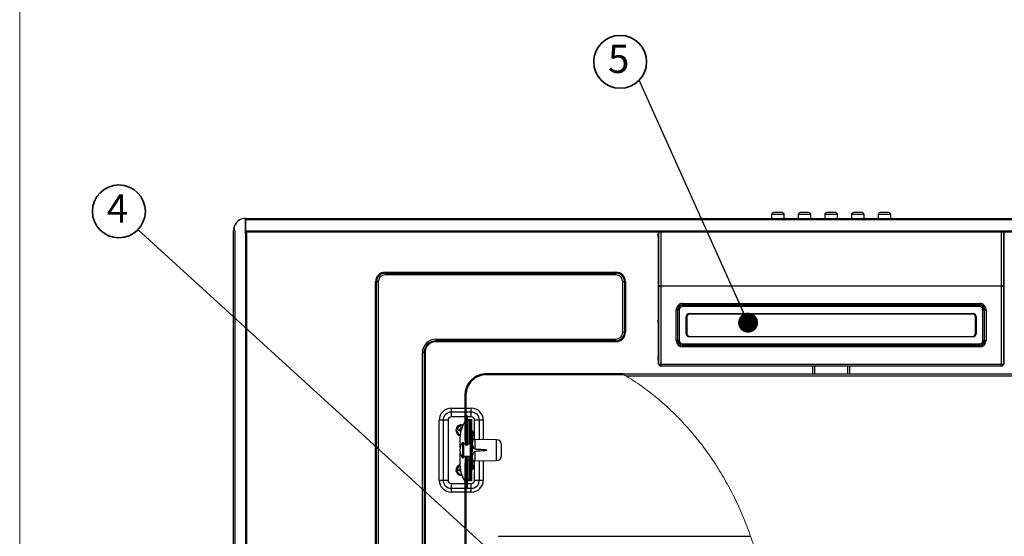
# Model space of a CAD drawing. Units: millimetres. Extents: x 22 to 424, y -86 to 291.
# Drawn here: x 28 to 102, y 58 to 97 of the extents above; entities that cross this region are included whole.
import ezdxf

# ---------------------------------------------------------------- set-up
doc = ezdxf.new("R2010")
doc.units = ezdxf.units.MM
doc.layers.add('AM_0', color=179, linetype='Continuous', lineweight=35)
doc.layers.add('AM_BOR', color=179, linetype='Continuous', lineweight=35)
doc.styles.add('SLDTEXTSTYLE0', font='TXT', dxfattribs={"width": 0.7, "bigfont": 'bigfont'})
doc.styles.get("Standard").update_dxf_attribs({"font": 'txt', "bigfont": 'bigfont'})
doc.dimstyles.new('SLDDIMSTYLE2', dxfattribs={"dimtxt": 0.18, "dimasz": 3, "dimexe": 0, "dimexo": 0.0625, "dimgap": 0, "dimtad": 0, "dimtih": 1, "dimtoh": 1, "dimdec": 0, "dimrnd": 1e-09, "dimzin": 0, "dimdsep": 46, "dimtxsty": 'Standard', "dimblk1": 'OPEN30', "dimblk2": 'OPEN30', "dimsah": 1, "dimcen": 0.09, "dimadec": 0, "dimazin": 0, "dimtfac": 3, "dimtdec": 0, "dimtofl": 0, "dimtmove": 0, "dimatfit": 3, "dimldrblk": 'OPEN30', "dimfxl": 1, "dimfrac": 2, "dimtolj": 1, "dimtzin": 0, "dimarcsym": 0})
doc.dimstyles.new('SLDDIMSTYLE3', dxfattribs={"dimtxt": 0.18, "dimasz": 1.5, "dimexe": 0, "dimexo": 0.0625, "dimgap": 0, "dimtad": 0, "dimtih": 1, "dimtoh": 1, "dimdec": 0, "dimrnd": 1e-09, "dimzin": 0, "dimdsep": 46, "dimtxsty": 'Standard', "dimblk1": 'DOT', "dimblk2": 'DOT', "dimsah": 1, "dimcen": 0.09, "dimadec": 0, "dimazin": 0, "dimtfac": 1.5, "dimtdec": 0, "dimtofl": 0, "dimtmove": 0, "dimatfit": 3, "dimldrblk": 'DOT', "dimfxl": 1, "dimfrac": 2, "dimtolj": 1, "dimtzin": 0, "dimarcsym": 0})

# ---------------------------------------------------------------- blocks, each defined once
blk = doc.blocks.new('様式_0')
at = {"layer": 'AM_BOR', "lineweight": 18}
blk.add_line((18, 290.5), (18, 6.5), dxfattribs=at)
blk = doc.blocks.new('SW_NOTE_14')
at = {"layer": 'AM_BOR', "color": 0}
blk.add_circle((-1.434, 1.374), 1.986, dxfattribs=at)
at = {"layer": 'AM_BOR', "color": 0, "insert": (-1.544, 2.654), "char_height": 2.117, "attachment_point": 2, "style": 'SLDTEXTSTYLE0'}
blk.add_mtext('5', dxfattribs=at)
blk = doc.blocks.new('_DOT')
at = {"color": 0, "linetype": 'ByBlock', "lineweight": -2}
blk.add_line((-0.5, 0), (-1, 0), dxfattribs=at)
at = {"color": 0, "linetype": 'ByBlock', "const_width": 0.5}
blk.add_lwpolyline([(-0.25, 0, 1), (0.25, 0, 1)], format="xyb", close=True, dxfattribs=at)
blk = doc.blocks.new('SW_NOTE_15')
at = {"layer": 'AM_BOR', "color": 0}
blk.add_circle((-1.434, 1.374), 1.986, dxfattribs=at)
at = {"layer": 'AM_BOR', "color": 0, "insert": (-1.544, 2.654), "char_height": 2.117, "attachment_point": 2, "style": 'SLDTEXTSTYLE0'}
blk.add_mtext('4', dxfattribs=at)
blk = doc.blocks.new('_OPEN30')
at = {"color": 0, "linetype": 'ByBlock', "lineweight": -2}
for p, q in [((-1, 0.267949), (0, 0)), ((0, 0), (-1, -0.267949)), ((0, 0), (-1, 0))]:
    blk.add_line(p, q, dxfattribs=at)

msp = doc.modelspace()

# ---------------------------------------------------------------- hatches: boundary and pattern name
at = {"linetype": 'Continuous', "lineweight": 18}
h = msp.add_hatch(dxfattribs=at)
h.set_pattern_fill('ANSI31', style=0)
edge = h.paths.add_edge_path(flags=0)
edge.add_spline(control_points=[(73.189294, 69.980354), (73.145925, 70.006327), (73.102436, 70.032142), (73.058832, 70.057795)], knot_values=[0.001570463, 0.001570463, 0.001570463, 0.001570463, 0.002754414, 0.002754414, 0.002754414, 0.002754414], weights=[1, 1, 1, 1], degree=3, periodic=0)
edge.add_line((73.058832, 70.057795), (62.73136, 70.057795))
edge.add_ellipse((62.821832, 68.460334), major_axis=(0, 1.600021), ratio=0.999986893, start_angle=3.24149226, end_angle=90)
edge.add_line((61.221832, 68.460334), (61.221832, 65.050046))
edge.add_line((61.221832, 65.050046), (61.301832, 65.050046))
edge.add_line((61.301832, 65.050046), (61.301832, 68.460334))
edge.add_ellipse((62.821832, 68.460334), major_axis=(0, 1.52002), ratio=0.999986893, start_angle=0, end_angle=90, ccw=False)
edge.add_line((62.821832, 69.980354), (73.189294, 69.980354))
h = msp.add_hatch(dxfattribs=at)
h.set_pattern_fill('ANSI31', style=0)
h.paths.add_polyline_path([(61.381832, 66.910314), (61.301832, 66.910314), (61.301832, 64.709968), (61.381832, 64.709968)], flags=0)
h = msp.add_hatch(dxfattribs=at)
h.set_pattern_fill('ANSI31', style=0)
edge = h.paths.add_edge_path(flags=0)
edge.add_line((61.621832, 64.291741), (61.621832, 62.522245))
edge.add_line((61.621832, 62.522245), (61.701832, 62.522245))
edge.add_line((61.701832, 62.522245), (61.701832, 64.291798))
edge.add_spline(control_points=[(61.701832, 64.291798), (61.701832, 64.312907), (61.701832, 64.333948), (61.701832, 64.355056)], knot_values=[0, 0, 0, 0, 1, 1, 1, 1], weights=[1, 1, 1, 1], degree=3, periodic=0)
edge.add_line((61.701832, 64.355056), (61.701832, 66.124609))
edge.add_line((61.701832, 66.124609), (61.621832, 66.124609))
edge.add_line((61.621832, 66.124609), (61.621832, 64.355113))
edge.add_spline(control_points=[(61.621832, 64.355113), (61.621832, 64.333967), (61.621832, 64.312888), (61.621832, 64.291741)], knot_values=[0, 0, 0, 0, 1, 1, 1, 1], weights=[1, 1, 1, 1], degree=3, periodic=0)
h = msp.add_hatch(dxfattribs=at)
h.set_pattern_fill('ANSI31', style=0)
edge = h.paths.add_edge_path(flags=0)
edge.add_line((61.781832, 63.277963), (61.781832, 63.321964))
edge.add_line((61.781832, 63.321964), (61.781726, 63.750626))
edge.add_spline(control_points=[(61.781726, 63.750626), (61.78161, 63.762308), (61.781978, 63.773705), (61.782677, 63.785075), (61.78771, 63.866941), (61.809352, 63.948011), (61.838196, 64.024793), (61.847358, 64.049182), (61.857333, 64.07328), (61.868091, 64.097008), (61.875436, 64.113207), (61.883146, 64.129249), (61.89135, 64.14503), (61.896956, 64.155812), (61.902792, 64.166484), (61.909023, 64.176916), (61.913312, 64.184096), (61.917789, 64.191175), (61.922617, 64.198003), (61.926894, 64.20405), (61.931446, 64.209951), (61.936595, 64.215276), (61.940064, 64.218862), (61.943852, 64.222242), (61.948118, 64.22483), (61.950588, 64.226329), (61.953268, 64.227567), (61.956066, 64.228288), (61.957516, 64.228662), (61.95901, 64.228899), (61.960506, 64.228977)], knot_values=[0.012389994, 0.012389994, 0.012389994, 0.012389994, 0.012731341, 0.012731341, 0.012731341, 0.015213759, 0.015213759, 0.015213759, 0.015995854, 0.015995854, 0.015995854, 0.016529667, 0.016529667, 0.016529667, 0.01689437, 0.01689437, 0.01689437, 0.01714537, 0.01714537, 0.01714537, 0.017367929, 0.017367929, 0.017367929, 0.017518186, 0.017518186, 0.017518186, 0.017605035, 0.017605035, 0.017605035, 0.01765002, 0.01765002, 0.01765002, 0.01765002], weights=[1, 1, 1, 1, 1, 1, 1, 1, 1, 1, 1, 1, 1, 1, 1, 1, 1, 1, 1, 1, 1, 1, 1, 1, 1, 1, 1, 1, 1, 1, 1], degree=3, periodic=0)
edge.add_spline(control_points=[(61.960506, 64.228977), (62.133105, 64.237924), (62.30569, 64.247751), (62.47799, 64.261267), (62.578105, 64.269121), (62.678426, 64.276988), (62.777614, 64.292684), (62.80251, 64.296624), (62.827598, 64.300643), (62.85158, 64.308405), (62.85763, 64.310364), (62.863764, 64.312506), (62.869088, 64.315984), (62.870492, 64.3169), (62.871852, 64.317938), (62.872952, 64.319203), (62.87351, 64.319846), (62.874006, 64.320563), (62.874341, 64.321346), (62.874563, 64.321863), (62.874715, 64.32242), (62.874766, 64.32298), (62.874825, 64.323616), (62.874751, 64.324274), (62.874568, 64.324886), (62.874386, 64.325492), (62.874097, 64.32607), (62.873751, 64.3266), (62.872746, 64.328141), (62.871274, 64.329365), (62.869764, 64.330415), (62.86827, 64.331455), (62.866671, 64.332347), (62.865042, 64.333161), (62.850287, 64.34053), (62.833698, 64.343691), (62.817544, 64.347021), (62.785328, 64.353662), (62.752679, 64.358133), (62.720041, 64.362227), (62.654786, 64.370413), (62.589262, 64.376425), (62.523722, 64.38189), (62.392654, 64.392818), (62.261368, 64.401108), (62.13006, 64.408643), (62.073551, 64.411885), (62.017032, 64.414947), (61.960506, 64.417877)], knot_values=[0.050008316, 0.050008316, 0.050008316, 0.050008316, 0.055193015, 0.055193015, 0.055193015, 0.058205719, 0.058205719, 0.058205719, 0.058961913, 0.058961913, 0.058961913, 0.059152546, 0.059152546, 0.059152546, 0.059202408, 0.059202408, 0.059202408, 0.059227645, 0.059227645, 0.059227645, 0.05924428, 0.05924428, 0.05924428, 0.059263266, 0.059263266, 0.059263266, 0.059281974, 0.059281974, 0.059281974, 0.059337283, 0.059337283, 0.059337283, 0.059391553, 0.059391553, 0.059391553, 0.059890169, 0.059890169, 0.059890169, 0.060882545, 0.060882545, 0.060882545, 0.062866413, 0.062866413, 0.062866413, 0.066833738, 0.066833738, 0.066833738, 0.068541073, 0.068541073, 0.068541073, 0.068541073], weights=[1, 1, 1, 1, 1, 1, 1, 1, 1, 1, 1, 1, 1, 1, 1, 1, 1, 1, 1, 1, 1, 1, 1, 1, 1, 1, 1, 1, 1, 1, 1, 1, 1, 1, 1, 1, 1, 1, 1, 1, 1, 1, 1, 1, 1, 1, 1, 1, 1], degree=3, periodic=0)
edge.add_spline(control_points=[(61.960506, 64.417877), (61.960254, 64.41789), (61.960003, 64.417908), (61.959752, 64.41793), (61.957299, 64.418143), (61.954864, 64.418794), (61.952589, 64.419736), (61.948872, 64.421277), (61.945467, 64.423595), (61.942375, 64.42617), (61.932981, 64.433995), (61.925659, 64.444157), (61.918861, 64.454318), (61.887264, 64.501547), (61.864521, 64.554466), (61.843823, 64.607385), (61.813306, 64.685408), (61.790018, 64.767835), (61.78341, 64.851352), (61.782237, 64.86618), (61.781609, 64.881064), (61.781615, 64.895938)], knot_values=[0.009165697, 0.009165697, 0.009165697, 0.009165697, 0.009173163, 0.009173163, 0.009173163, 0.009246789, 0.009246789, 0.009246789, 0.009367565, 0.009367565, 0.009367565, 0.009737282, 0.009737282, 0.009737282, 0.011461398, 0.011461398, 0.011461398, 0.014016209, 0.014016209, 0.014016209, 0.014465359, 0.014465359, 0.014465359, 0.014465359], weights=[1, 1, 1, 1, 1, 1, 1, 1, 1, 1, 1, 1, 1, 1, 1, 1, 1, 1, 1, 1, 1, 1], degree=3, periodic=0)
edge.add_line((61.781615, 64.895938), (61.781741, 65.324902))
edge.add_line((61.781741, 65.324902), (61.781832, 65.368892))
edge.add_line((61.781832, 65.368892), (61.701832, 65.368892))
edge.add_line((61.701832, 65.368892), (61.701832, 64.912589))
edge.add_spline(control_points=[(61.701832, 64.912589), (61.701832, 64.900991), (61.702121, 64.88939), (61.702666, 64.877805), (61.707496, 64.775163), (61.732705, 64.674205), (61.757035, 64.574372), (61.77708, 64.49212), (61.79617, 64.408087), (61.79617, 64.323427), (61.79617, 64.187831), (61.748966, 64.056357), (61.722711, 63.923327), (61.710435, 63.861123), (61.701832, 63.797669), (61.701832, 63.734265)], knot_values=[0.036698552, 0.036698552, 0.036698552, 0.036698552, 0.037028927, 0.037028927, 0.037028927, 0.039973886, 0.039973886, 0.039973886, 0.04240424, 0.04240424, 0.04240424, 0.046472114, 0.046472114, 0.046472114, 0.04838679, 0.04838679, 0.04838679, 0.04838679], weights=[1, 1, 1, 1, 1, 1, 1, 1, 1, 1, 1, 1, 1, 1, 1, 1], degree=3, periodic=0)
edge.add_line((61.701832, 63.734265), (61.701832, 63.277963))
edge.add_line((61.701832, 63.277963), (61.781832, 63.277963))
h = msp.add_hatch(dxfattribs=at)
h.set_pattern_fill('ANSI31', style=0)
h.paths.add_polyline_path([(61.301832, 63.732589), (61.301832, 61.510243), (61.381832, 61.510243), (61.381832, 63.732589)], flags=0)
h = msp.add_hatch(dxfattribs=at)
h.set_pattern_fill('ANSI31', style=0)
edge = h.paths.add_edge_path(flags=0)
edge.add_spline(control_points=[(61.225196, 25.656069), (61.253175, 25.640695), (61.281176, 25.625438), (61.309199, 25.610297)], knot_values=[0.498491743, 0.498491743, 0.498491743, 0.498491743, 0.499310778, 0.499310778, 0.499310778, 0.499310778], weights=[1, 1, 1, 1], degree=3, periodic=0)
edge.add_ellipse((62.821832, 25.759774), major_axis=(0, 1.52002), ratio=0.999986893, start_angle=90, end_angle=95.64359094, ccw=False)
edge.add_line((61.301832, 25.759774), (61.301832, 63.375105))
edge.add_line((61.301832, 63.375105), (61.221832, 63.375105))
edge.add_line((61.221832, 63.375105), (61.221832, 25.759774))
edge.add_ellipse((62.821832, 25.759774), major_axis=(0, 1.600021), ratio=0.999986893, start_angle=90, end_angle=93.71628618)

# ---------------------------------------------------------------- linework, layer by layer
at = {"color": 7, "linetype": 'Continuous', "lineweight": 25}
for p, q in [((85.046183, 82.163426), (84.396807, 82.163426)), ((85.046837, 82.163426), (85.046162, 82.163426)), ((87.046183, 82.163426), (86.396807, 82.163426)), ((87.046836, 82.163426), (87.046162, 82.163426)), ((89.046178, 82.163426), (88.396811, 82.163426)), ((89.046837, 82.163426), (89.046162, 82.163426)), ((91.04619, 82.163426), (90.396811, 82.163426)), ((91.046837, 82.163426), (91.046173, 82.163426)), ((93.046178, 82.163426), (92.396811, 82.163426)), ((93.046837, 82.163426), (93.046162, 82.163426)), ((44.746833, 80.623427), (44.746833, 81.723428)), ((44.756832, 81.723428), (88.721832, 81.723428)), ((44.756832, 81.723428), (44.756832, 81.623426)), ((132.686832, 81.623426), (44.756832, 81.623426)), ((44.756832, 81.623426), (44.756832, 80.803427)), ((84.246832, 82.013428), (84.246832, 81.723428)), ((85.196832, 81.723428), (85.196832, 82.013428)), ((86.246832, 82.013428), (86.246832, 81.723428)), ((87.196832, 81.723428), (87.196832, 82.013428)), ((88.246832, 82.013428), (88.246832, 81.723428)), ((88.721832, 81.723428), (132.686832, 81.723428)), ((89.196832, 81.723428), (89.196832, 82.013428)), ((90.246832, 82.013428), (90.246832, 81.723428)), ((91.196832, 81.723428), (91.196832, 82.013428)), ((92.246832, 82.013428), (92.246832, 81.723428)), ((93.196832, 81.723428), (93.196832, 82.013428)), ((43.846833, 21.723427), (43.846833, 80.823427)), ((43.946832, 80.823427), (43.846833, 80.823427)), ((43.925416, 80.823427), (43.925416, 81.191227)), ((43.946832, 80.823427), (43.925416, 80.823427)), ((43.946832, 80.823427), (43.946832, 21.723427)), ((44.766831, 80.623427), (44.746833, 80.623427)), ((44.756832, 80.803427), (88.721832, 80.803427)), ((44.756832, 80.803427), (44.756832, 80.723429)), ((44.756832, 80.723429), (88.721832, 80.723429)), ((44.766831, 22.823427), (44.766831, 80.623427)), ((44.846832, 80.623427), (44.766831, 80.623427)), ((44.846832, 22.823427), (44.846832, 80.623427)), ((75.721833, 80.723429), (75.721833, 76.655012)), ((75.781832, 76.656583), (75.781832, 80.723429)), ((88.721832, 80.803427), (88.721832, 80.723429)), ((88.721832, 80.803427), (132.686832, 80.803427)), ((88.721832, 80.723429), (132.686832, 80.723429)), ((101.661832, 80.723429), (101.661832, 76.656583)), ((101.721832, 76.655012), (101.721832, 80.723429)), ((75.701832, 80.488428), (75.701832, 80.402332)), ((75.701832, 80.398425), (75.702731, 80.383771)), ((55.228832, 77.686921), (72.564832, 77.686921)), ((55.228832, 77.686921), (55.228832, 77.637678)), ((55.228832, 77.637678), (55.228832, 77.614534)), ((72.564832, 77.637678), (55.228832, 77.637678)), ((72.564832, 77.637678), (72.564832, 77.686921)), ((72.564832, 77.614534), (72.564832, 77.637678)), ((54.513376, 24.800427), (54.513376, 76.971465)), ((54.562619, 76.971465), (54.513376, 76.971465)), ((54.585763, 76.971465), (54.562619, 76.971465)), ((54.562619, 76.971465), (54.562619, 24.800427)), ((54.585763, 24.800427), (54.585763, 76.971465)), ((54.713788, 76.971465), (54.585763, 76.971465)), ((54.713788, 76.971465), (54.713788, 24.800427)), ((55.228832, 77.614534), (55.228832, 77.486509)), ((55.228832, 77.614534), (72.564832, 77.614534)), ((72.564832, 77.486509), (55.228832, 77.486509)), ((72.564832, 77.486509), (72.564832, 77.614534)), ((73.079878, 73.183644), (73.079878, 76.971465)), ((73.207902, 76.971465), (73.079878, 76.971465)), ((73.207902, 76.971465), (73.207902, 73.183644)), ((73.231047, 76.971465), (73.207902, 76.971465)), ((73.231047, 73.183644), (73.231047, 76.971465)), ((73.280286, 76.971465), (73.231047, 76.971465)), ((73.280286, 76.971465), (73.280286, 73.183644)), ((75.721833, 76.655012), (75.781832, 76.655012)), ((75.721833, 76.655012), (75.721833, 76.647162)), ((75.781832, 76.647162), (75.721833, 76.647162)), ((75.721833, 76.647162), (75.721833, 70.935577)), ((75.781832, 76.656583), (75.921831, 76.656583)), ((75.781832, 76.655012), (75.781832, 76.656583)), ((75.781832, 76.647162), (75.781832, 76.655012)), ((75.841832, 76.648548), (75.781832, 76.648548)), ((75.781832, 76.645592), (75.781832, 76.647162)), ((75.781832, 76.64507), (75.781832, 76.645592)), ((75.781832, 70.783427), (75.781832, 76.64507)), ((75.841832, 76.648548), (75.841832, 76.656583)), ((75.841832, 76.645058), (75.841832, 76.648548)), ((75.921831, 76.656583), (101.521833, 76.656583)), ((75.921831, 76.656583), (75.921831, 76.637742)), ((101.521833, 76.637742), (75.921831, 76.637742)), ((75.921831, 76.637742), (75.921831, 70.776099)), ((101.521833, 76.656583), (101.661832, 76.656583)), ((101.521833, 76.637742), (101.521833, 76.656583)), ((101.521833, 70.776099), (101.521833, 76.637742)), ((101.601833, 76.656583), (101.601833, 76.648548)), ((101.601833, 76.645058), (101.601833, 76.648548)), ((101.661832, 76.648548), (101.601833, 76.648548)), ((101.661832, 76.656583), (101.661832, 76.655012)), ((101.661832, 76.655012), (101.721832, 76.655012)), ((101.661832, 76.655012), (101.661832, 76.647162)), ((101.721832, 76.647162), (101.661832, 76.647162)), ((101.661832, 76.647162), (101.661832, 76.645592)), ((101.661832, 76.64507), (101.661832, 76.645592)), ((101.661832, 76.64507), (101.661832, 70.783427)), ((101.721832, 76.647162), (101.721832, 76.655012)), ((101.721832, 70.935577), (101.721832, 76.647162)), ((77.086832, 72.558653), (77.086832, 74.8555)), ((77.196832, 74.861258), (77.196832, 72.564411)), ((77.221832, 74.862829), (77.221832, 74.868235)), ((77.221832, 72.565982), (77.221832, 74.862829)), ((77.321832, 74.857595), (77.321832, 72.560748)), ((77.571832, 75.339836), (99.871832, 75.339836)), ((77.571832, 75.235593), (99.871832, 75.235593)), ((77.571832, 75.218105), (77.571832, 75.21235)), ((77.571832, 75.21235), (77.571832, 75.107252)), ((77.571832, 75.21235), (99.871832, 75.21235)), ((99.871832, 75.107252), (77.571832, 75.107252)), ((77.986832, 75.214442), (77.986832, 75.215489)), ((78.196832, 75.214442), (77.986832, 75.214442)), ((78.196832, 75.214442), (78.196832, 75.217756)), ((78.396832, 75.217756), (78.396832, 75.214442)), ((78.606832, 75.214442), (78.396832, 75.214442)), ((78.606832, 75.214442), (78.606832, 75.215489)), ((79.221832, 75.231567), (79.221832, 75.213918)), ((80.221832, 75.213918), (79.221832, 75.213918)), ((80.221832, 75.213918), (80.221832, 75.231567)), ((83.911832, 75.214442), (83.911832, 75.215489)), ((84.121832, 75.214442), (83.911832, 75.214442)), ((84.121832, 75.214442), (84.121832, 75.217756)), ((84.321832, 75.217756), (84.321832, 75.214442)), ((84.531832, 75.214442), (84.321832, 75.214442)), ((84.531832, 75.214442), (84.531832, 75.215489)), ((88.221832, 75.231567), (88.221832, 75.213918)), ((89.221832, 75.213918), (88.221832, 75.213918)), ((89.221832, 75.213918), (89.221832, 75.231567)), ((92.911832, 75.214442), (92.911832, 75.215489)), ((93.121832, 75.214442), (92.911832, 75.214442)), ((93.121832, 75.214442), (93.121832, 75.217756)), ((93.321832, 75.217756), (93.321832, 75.214442)), ((93.531832, 75.214442), (93.321832, 75.214442)), ((93.531832, 75.214442), (93.531832, 75.215489)), ((97.221832, 75.231567), (97.221832, 75.213918)), ((98.221832, 75.213918), (97.221832, 75.213918)), ((98.221832, 75.213918), (98.221832, 75.231567)), ((98.836832, 75.214442), (98.836832, 75.215489)), ((99.046832, 75.214442), (98.836832, 75.214442)), ((99.046832, 75.214442), (99.046832, 75.217756)), ((99.246832, 75.217756), (99.246832, 75.214442)), ((99.456832, 75.214442), (99.246832, 75.214442)), ((99.456832, 75.214442), (99.456832, 75.215489)), ((99.871832, 75.107252), (99.871832, 75.21235)), ((100.121832, 72.560748), (100.121832, 74.857595)), ((100.221832, 74.868235), (100.221832, 74.862829)), ((100.221832, 74.862829), (100.221832, 72.565982)), ((100.246832, 72.564411), (100.246832, 74.861258)), ((100.356832, 74.8555), (100.356832, 72.558653)), ((75.701832, 74.048054), (75.701832, 73.961487)), ((77.846832, 73.060062), (77.846832, 74.358281)), ((77.891832, 74.357232), (77.891832, 74.360898)), ((77.891832, 74.357232), (77.891832, 73.059016)), ((78.071832, 74.582973), (99.371832, 74.582973)), ((78.091832, 74.560624), (78.091832, 74.556959)), ((78.091832, 74.560624), (99.351832, 74.560624)), ((78.091832, 74.556959), (99.351832, 74.556959)), ((99.351832, 74.556959), (99.351832, 74.560624)), ((99.551832, 74.360898), (99.551832, 74.357232)), ((99.551832, 73.059016), (99.551832, 74.357232)), ((99.596832, 74.358281), (99.596832, 73.060062)), ((59.071832, 72.6686), (72.564832, 72.6686)), ((59.071832, 72.6686), (59.071832, 72.540575)), ((72.564832, 72.540575), (59.071832, 72.540575)), ((59.071832, 72.540575), (59.071832, 72.517431)), ((59.071832, 72.517431), (72.564832, 72.517431)), ((59.071832, 72.517431), (59.071832, 72.468191)), ((72.564832, 72.468191), (59.071832, 72.468191)), ((72.564832, 72.540575), (72.564832, 72.6686)), ((72.564832, 72.517431), (72.564832, 72.540575)), ((72.564832, 72.468191), (72.564832, 72.517431)), ((73.079878, 73.183644), (73.207902, 73.183644)), ((73.207902, 73.183644), (73.231047, 73.183644)), ((73.231047, 73.183644), (73.280286, 73.183644)), ((78.071832, 72.837987), (78.071832, 72.835371)), ((99.371832, 72.837987), (78.071832, 72.837987)), ((99.371832, 72.835371), (78.071832, 72.835371)), ((78.091832, 72.85929), (99.351832, 72.85929)), ((99.371832, 72.835371), (99.371832, 72.837987)), ((77.571832, 72.311091), (99.871832, 72.311091)), ((77.571832, 72.216323), (99.871832, 72.216323)), ((77.571832, 72.194636), (77.571832, 72.189924)), ((99.871832, 72.194636), (77.571832, 72.194636)), ((77.571832, 72.189924), (77.571832, 72.074318)), ((77.571832, 72.189924), (99.871832, 72.189924)), ((99.871832, 72.074318), (77.571832, 72.074318)), ((79.221832, 72.216323), (79.221832, 72.206732)), ((80.221832, 72.206732), (80.221832, 72.216323)), ((88.221832, 72.216323), (88.221832, 72.206732)), ((89.221832, 72.206732), (89.221832, 72.216323)), ((97.221832, 72.216323), (97.221832, 72.206732)), ((98.221832, 72.206732), (98.221832, 72.216323)), ((99.871832, 72.189924), (99.871832, 72.194636)), ((99.871832, 72.074318), (99.871832, 72.189924)), ((58.029878, 24.800427), (58.029878, 71.626645)), ((58.157902, 71.626645), (58.029878, 71.626645)), ((58.157902, 71.626645), (58.157902, 24.800427)), ((58.181047, 71.626645), (58.157902, 71.626645)), ((58.181047, 24.800427), (58.181047, 71.626645)), ((58.230286, 71.626645), (58.181047, 71.626645)), ((58.230286, 71.626645), (58.230286, 24.800427)), ((75.701832, 71.288428), (75.701832, 71.202332)), ((75.701832, 71.198428), (75.702731, 71.183774)), ((75.721833, 70.935577), (75.781832, 70.935577)), ((75.721833, 70.935577), (75.721833, 70.793426)), ((75.781832, 70.793426), (75.721833, 70.793426)), ((75.921831, 70.776099), (101.521833, 70.776099)), ((75.921831, 70.776099), (75.921831, 70.643428)), ((101.521833, 70.643428), (75.921831, 70.643428)), ((87.346832, 70.060354), (87.346832, 70.643428)), ((90.096832, 70.643428), (90.096832, 70.060354)), ((101.521833, 70.643428), (101.521833, 70.776099)), ((101.661832, 70.935577), (101.721832, 70.935577)), ((101.721832, 70.793426), (101.661832, 70.793426)), ((101.721832, 70.793426), (101.721832, 70.935577)), ((73.058831, 70.057794), (62.731361, 70.057794)), ((73.189294, 69.980353), (62.821832, 69.980353)), ((73.054478, 70.060354), (114.621832, 70.060354)), ((73.061616, 70.056155), (114.621832, 70.056155)), ((114.621832, 69.875237), (73.362745, 69.875237)), ((61.221831, 68.460333), (61.221831, 68.460375)), ((61.221831, 68.460333), (61.221831, 65.050044)), ((61.301833, 68.460333), (61.301833, 65.050044)), ((60.201832, 67.477441), (60.201832, 67.188144)), ((61.701831, 67.188144), (61.701831, 67.477441)), ((59.297817, 62.073427), (59.297817, 66.573426)), ((59.587117, 66.573426), (59.297817, 66.573426)), ((59.953561, 66.573426), (59.587117, 66.573426)), ((59.587117, 66.573426), (59.587117, 62.073427)), ((59.953561, 66.573426), (59.953561, 62.073427)), ((60.201832, 67.188144), (60.201832, 66.821697)), ((61.381831, 66.913074), (61.301833, 66.913074)), ((61.381831, 66.910314), (61.301833, 66.910314)), ((61.301833, 66.910314), (61.301833, 64.709967)), ((61.381831, 66.910314), (61.381831, 66.913074)), ((61.381831, 66.910314), (61.381831, 64.709967)), ((61.426833, 66.623428), (61.726832, 66.623428)), ((61.426833, 64.773428), (61.426833, 66.623428)), ((61.426833, 66.573426), (61.541831, 66.573426)), ((61.621832, 66.573426), (61.541831, 66.573426)), ((61.621832, 66.573426), (61.701831, 66.573426)), ((61.621832, 66.573426), (61.621832, 66.308722)), ((61.701831, 66.821697), (61.701831, 67.188144)), ((61.701831, 66.308722), (61.701831, 66.573426)), ((61.726832, 66.623428), (61.726832, 65.767485)), ((62.316548, 66.573426), (61.950102, 66.573426)), ((62.605845, 66.573426), (62.316548, 66.573426)), ((60.861831, 65.863427), (60.76183, 65.863427)), ((60.761833, 65.783426), (60.761833, 65.863427)), ((60.911831, 65.913427), (60.911831, 66.013428)), ((61.701831, 66.308722), (61.621832, 66.308722)), ((61.621832, 66.308722), (61.621832, 66.124609)), ((61.621832, 66.124609), (61.701831, 66.124609)), ((61.621832, 66.124609), (61.621832, 64.355114)), ((61.701831, 66.124609), (61.701831, 66.308722)), ((61.701831, 66.124609), (61.701831, 64.355057)), ((60.861831, 65.783426), (60.76183, 65.783426)), ((60.870781, 64.511326), (60.870781, 65.320167)), ((61.781832, 65.633428), (61.701831, 65.633428)), ((61.701831, 65.368891), (61.701831, 64.91259)), ((61.701831, 65.368891), (61.781832, 65.368891)), ((61.726832, 65.685507), (61.726832, 65.633428)), ((61.781743, 65.324902), (61.781725, 64.896226)), ((61.781832, 65.648427), (61.781832, 65.625924)), ((61.781832, 65.368891), (61.781832, 65.625924)), ((61.781832, 65.448427), (61.861833, 65.448427)), ((61.781832, 65.324905), (61.781832, 65.368891)), ((61.861833, 65.648427), (61.861833, 65.448427)), ((63.584297, 65.108427), (61.960506, 65.118426)), ((61.101832, 64.903426), (61.051833, 64.903426)), ((61.051833, 64.903426), (61.051833, 63.743427)), ((61.151832, 64.853427), (61.101832, 64.903426)), ((61.101832, 63.743427), (61.101832, 64.903426)), ((61.151832, 64.632013), (61.151832, 64.853427)), ((61.301833, 64.773428), (61.151832, 64.773428)), ((61.151832, 63.793427), (61.151832, 64.632013)), ((61.221831, 65.050044), (61.301833, 65.050044)), ((61.301833, 64.709967), (61.381831, 64.709967)), ((61.621832, 64.773428), (61.381831, 64.773428)), ((61.621832, 64.291742), (61.621832, 64.355114)), ((61.701831, 64.355057), (61.701831, 64.291799)), ((63.981832, 63.938421), (63.981832, 64.708435)), ((60.870781, 63.120197), (60.870781, 64.13553)), ((61.051833, 63.743427), (61.101832, 63.743427)), ((61.101832, 63.743427), (61.151832, 63.793427)), ((61.151832, 63.873428), (61.621832, 63.873428)), ((61.301833, 63.873428), (61.301833, 63.732588)), ((61.381831, 63.732588), (61.301833, 63.732588)), ((61.301833, 63.732588), (61.301833, 61.510242)), ((61.381831, 63.732588), (61.381831, 63.873428)), ((61.381831, 63.732588), (61.381831, 61.510242)), ((61.426833, 62.023426), (61.426833, 63.873428)), ((61.621832, 64.291742), (61.621832, 62.522244)), ((61.701831, 64.291799), (61.701831, 62.522244)), ((61.701831, 63.734266), (61.701831, 63.277963)), ((61.781725, 63.750627), (61.781743, 63.32196)), ((60.861831, 62.863427), (60.76183, 62.863427)), ((60.761833, 62.783426), (60.761833, 62.863429)), ((61.221831, 63.375105), (61.221831, 25.759774)), ((61.301833, 63.375105), (61.221831, 63.375105)), ((61.301833, 63.375105), (61.301833, 25.759774)), ((61.781832, 63.277963), (61.701831, 63.277963)), ((61.701831, 63.013427), (61.781832, 63.013427)), ((61.726832, 63.013427), (61.726832, 62.961346)), ((61.726832, 62.879368), (61.726832, 62.023426)), ((61.781832, 63.277963), (61.781832, 63.321964)), ((61.781832, 63.022043), (61.781832, 63.277963)), ((61.781832, 63.198428), (61.861833, 63.198428)), ((61.781832, 63.022043), (61.781832, 62.998427)), ((61.861833, 63.198428), (61.861833, 62.998427)), ((61.960506, 63.528427), (63.584297, 63.538426)), ((60.861831, 62.783427), (60.76183, 62.783427)), ((60.938927, 62.633428), (60.911831, 62.633428)), ((61.701831, 62.522244), (61.621832, 62.522244)), ((61.621832, 62.522244), (61.621832, 62.338133)), ((61.621832, 62.338133), (61.701831, 62.338133)), ((61.621832, 62.338133), (61.621832, 62.073427)), ((61.701831, 62.338133), (61.701831, 62.522244)), ((61.701831, 62.073427), (61.701831, 62.338133)), ((59.297817, 62.073427), (59.587117, 62.073427)), ((59.587117, 62.073427), (59.953561, 62.073427)), ((60.201832, 61.825158), (60.201832, 61.458713)), ((60.201832, 61.458713), (60.201832, 61.169413)), ((61.301833, 61.510242), (61.381831, 61.510242)), ((61.541831, 62.073427), (61.426833, 62.073427)), ((61.726832, 62.023426), (61.426833, 62.023426)), ((61.541831, 62.073427), (61.621832, 62.073427)), ((61.701831, 62.073427), (61.621832, 62.073427)), ((61.701831, 61.458713), (61.701831, 61.825158)), ((61.701831, 61.169413), (61.701831, 61.458713)), ((61.950102, 62.073427), (62.316548, 62.073427)), ((62.316548, 62.073427), (62.605845, 62.073427)), ((63.721832, 57.853427), (82.664425, 57.853427))]:
    msp.add_line(p, q, dxfattribs=at)
at = {"color": 8, "linetype": 'Continuous', "lineweight": 25}
for p, q in [((85.196832, 82.013428), (84.246832, 82.013428)), ((87.196832, 82.013428), (86.246832, 82.013428)), ((89.196832, 82.013428), (88.246832, 82.013428)), ((91.196832, 82.013428), (90.246832, 82.013428)), ((93.196832, 82.013428), (92.246832, 82.013428)), ((75.921831, 80.723429), (75.921831, 76.656583)), ((101.521833, 76.656583), (101.521833, 80.723429)), ((77.571832, 75.339836), (77.571832, 75.235593)), ((77.571832, 75.235745), (77.571832, 75.217756)), ((99.871832, 75.235593), (99.871832, 75.339836)), ((99.871832, 75.217756), (99.871832, 75.235593)), ((99.871832, 75.21235), (99.871832, 75.217756)), ((77.571832, 72.311091), (77.571832, 72.216323)), ((77.571832, 72.21646), (77.571832, 72.194636)), ((99.871832, 72.216323), (99.871832, 72.311091)), ((99.871832, 72.194636), (99.871832, 72.216323)), ((87.466832, 70.643428), (87.466832, 70.060354)), ((89.976832, 70.060354), (89.976832, 70.643428)), ((60.201832, 67.477441), (61.221831, 67.477441)), ((61.301833, 67.477441), (61.701831, 67.477441)), ((61.221831, 67.188144), (60.201832, 67.188144)), ((61.221831, 66.821697), (60.201832, 66.821697)), ((61.701831, 67.188144), (61.301833, 67.188144)), ((61.701831, 66.821697), (61.381831, 66.821697)), ((61.541831, 64.773428), (61.541831, 66.573426)), ((61.950102, 65.118792), (61.950102, 66.573426)), ((62.316548, 65.116235), (62.316548, 66.573426)), ((62.605845, 66.573426), (62.605845, 65.114453)), ((61.960506, 65.118426), (61.960506, 64.417878)), ((63.584297, 64.323428), (63.584297, 65.108427)), ((61.273255, 64.773428), (61.273255, 65.050044)), ((63.584297, 63.538426), (63.584297, 64.323428)), ((61.273255, 63.375105), (61.273255, 63.873428)), ((61.541831, 62.073427), (61.541831, 63.873428)), ((61.960506, 64.228976), (61.960506, 63.528427)), ((61.950102, 62.073427), (61.950102, 63.528061)), ((62.316548, 62.073427), (62.316548, 63.530621)), ((62.605845, 63.5324), (62.605845, 62.073427)), ((60.94996, 62.448431), (60.983407, 62.449759)), ((60.201832, 61.825158), (61.221831, 61.825158)), ((60.201832, 61.458713), (61.221831, 61.458713)), ((61.301833, 61.458713), (61.701831, 61.458713)), ((61.381831, 61.825158), (61.701831, 61.825158)), ((61.221831, 61.169413), (60.201832, 61.169413)), ((61.701831, 61.169413), (61.301833, 61.169413))]:
    msp.add_line(p, q, dxfattribs=at)
at = {"color": 7, "linetype": 'Continuous', "lineweight": 18}
msp.add_line((73.054478, 70.060354), (73.061616, 70.056155), dxfattribs=at)
at = {"color": 7, "linetype": 'Continuous', "lineweight": 25, "flags": 128}
for points in [[(75.708614, 80.528197), (75.714391, 80.541873), (75.721833, 80.554759)], [(75.708627, 71.328235), (75.714391, 71.341872), (75.721833, 71.354759)]]:
    msp.add_lwpolyline(points, dxfattribs=at)
at = {"color": 7, "linetype": 'Continuous', "lineweight": 25}
for centre, radius, start, end in [((84.396832, 82.013427), 0.15, 90.00975218, 180), ((85.046832, 82.013427), 0.15, 0, 90.0001184), ((86.396832, 82.013427), 0.15, 90.00975218, 180), ((87.046832, 82.013427), 0.15, 0, 90.0001184), ((88.396832, 82.013427), 0.15, 90.00809293, 180), ((89.046832, 82.013427), 0.15, 0, 90.00009056), ((90.396832, 82.013427), 0.15, 90.00809293, 180), ((91.046832, 82.013427), 0.15, 0, 90.00009056), ((92.396832, 82.013427), 0.15, 90.00809292, 180), ((93.046832, 82.013427), 0.15, 0, 90.00009056), ((44.746832, 80.823427), 0.9, 90, 155.87898708), ((44.746832, 80.823427), 0.9, 155.87898708, 179.99999293), ((75.821832, 80.398427), 0.12, 195.84557457, 213.55730976), ((55.228832, 76.971465), 0.715455, 90, 180), ((55.228832, 76.971465), 0.666214, 90, 180), ((72.564832, 76.971465), 0.715455, 0, 90.00000001), ((72.564832, 76.971465), 0.666214, 0, 90), ((55.228832, 76.971465), 0.64307, 90, 180), ((55.228832, 76.971465), 0.515045, 90, 180), ((72.564832, 76.971465), 0.64307, 0, 90), ((72.564832, 76.971465), 0.515045, 0, 90), ((75.886921, 77.311741), 0.674903, 261.04203449, 272.96503938), ((75.901936, 77.028185), 0.387812, 261.08412004, 272.9406069), ((101.556743, 77.311741), 0.674903, 267.03496062, 278.95796551), ((101.541728, 77.028185), 0.387812, 267.0593931, 278.91587996), ((77.571495, 74.855172), 0.484663, 89.9601918, 179.96124242), ((77.11423, 75.385703), 0.530911, 267.04187985, 278.95077882), ((77.571575, 74.861002), 0.374743, 89.96079454, 179.96083233), ((77.57159, 74.868347), 0.349758, 89.96038492, 179.96076976), ((77.571596, 74.862586), 0.349764, 89.9613564, 179.96028682), ((77.296905, 75.339319), 0.482368, 261.04640267, 272.96216901), ((77.571662, 74.857423), 0.24983, 89.9609849, 179.96041399), ((77.964527, 75.108544), 0.109246, 78.2190838, 91.41392059), ((78.629137, 75.108545), 0.109244, 88.58631892, 101.78098396), ((83.889527, 75.108538), 0.109251, 78.21942038, 91.41343038), ((84.554137, 75.108538), 0.109251, 88.58656962, 101.78057962), ((92.889527, 75.108538), 0.109251, 78.21942038, 91.41343038), ((93.554137, 75.108538), 0.109251, 88.58656962, 101.78057962), ((98.814527, 75.108545), 0.109244, 78.21901604, 91.41368108), ((99.479137, 75.108544), 0.109246, 88.58607941, 101.7809162), ((99.872169, 74.855172), 0.484663, 0.03875758, 90.0398082), ((99.872089, 74.861002), 0.374743, 0.03916767, 90.03920546), ((99.872068, 74.862586), 0.349764, 0.03971318, 90.0386436), ((99.872002, 74.857423), 0.24983, 0.03958601, 90.0390151), ((100.146759, 75.339319), 0.482368, 267.03783099, 278.95359733), ((100.329434, 75.385703), 0.530911, 261.04922118, 272.95812015), ((75.821531, 74.048054), 0.119699, 146.39897246, 179.99973743), ((78.071679, 74.358126), 0.224847, 89.96103784, 179.96036115), ((78.091698, 74.360759), 0.199866, 89.96135076, 179.96004836), ((78.091692, 74.357099), 0.19986, 89.95965027, 179.96174885), ((99.351967, 74.360759), 0.199866, 0.03995164, 90.03864924), ((99.351972, 74.357099), 0.19986, 0.03825115, 90.04034973), ((99.371985, 74.358126), 0.224847, 0.03963885, 90.03896216), ((59.071832, 71.626645), 1.041955, 90, 180), ((59.071832, 71.626645), 0.91393, 90, 180), ((59.071832, 71.626645), 0.890786, 90, 180), ((59.071832, 71.626645), 0.841545, 90, 180), ((72.564832, 73.183645), 0.515045, 270, 0), ((72.564832, 73.183645), 0.64307, 270, 0), ((72.564832, 73.183645), 0.666214, 270, 0), ((72.564832, 73.183645), 0.715455, 270, 0), ((77.114254, 73.088398), 0.530454, 267.03673971, 278.95591896), ((77.571501, 72.558987), 0.484669, 180.03945881, 270.03910697), ((77.571575, 72.569379), 0.374743, 180.03962385, 270.03920525), ((77.571575, 72.564667), 0.374743, 180.03916767, 270.03920546), ((77.296881, 73.042014), 0.481912, 261.0407509, 272.96782078), ((77.571596, 72.566224), 0.349764, 180.03971318, 270.0386436), ((77.571659, 72.560918), 0.249827, 180.0388991, 270.03970201), ((78.071677, 73.062833), 0.224846, 180.03920658, 270.03939443), ((78.071677, 73.060216), 0.224846, 180.03920658, 270.03939443), ((78.091693, 73.059151), 0.199861, 180.03873745, 270.03986343), ((99.351971, 73.059151), 0.199861, 269.96013657, 359.96126255), ((99.371987, 73.062833), 0.224846, 269.96060557, 359.96079342), ((99.371987, 73.060216), 0.224846, 269.96060557, 359.96079342), ((99.872089, 72.569379), 0.374743, 269.96079475, 359.96037615), ((99.872068, 72.566224), 0.349764, 269.9613564, 359.96028682), ((99.872089, 72.564667), 0.374743, 269.96079454, 359.96083233), ((99.872005, 72.560918), 0.249827, 269.96029799, 359.9611009), ((99.872163, 72.558987), 0.484669, 269.96089303, 359.96054119), ((100.146783, 73.042014), 0.481912, 267.03217922, 278.9592491), ((100.32941, 73.088398), 0.530454, 261.04408104, 272.96326029), ((75.821832, 71.198427), 0.12, 195.84549374, 213.55730977), ((75.886956, 71.450776), 0.675578, 261.0480132, 272.95906067), ((75.921832, 70.783427), 0.14, 180, 270), ((75.921832, 70.783427), 0.08, 184.31527672, 270), ((101.521832, 70.783427), 0.14, 270, 0), ((101.521832, 70.783427), 0.08, 270, 355.68472153), ((101.556708, 71.450776), 0.675578, 267.04093933, 278.9519868), ((62.821821, 68.460364), 1.599989, 93.24110197, 179.99962426), ((60.201832, 66.573427), 0.904014, 90, 180), ((61.701832, 66.573427), 0.904014, 360, 90), ((60.201832, 66.573427), 0.614715, 90, 179.99999999), ((60.201832, 66.573427), 0.24827, 89.99999999, 180.00000002), ((61.701832, 66.573427), 0.614715, 0.00000002, 90), ((61.701832, 66.573427), 0.24827, 359.99999998, 90), ((60.951832, 65.823427), 0.405, 71.92618054, 258.84386766), ((60.951832, 65.823427), 0.325, 73.84784079, 257.07548208), ((62.732115, 65.351175), 1.861592, 144.2217516, 180.95440291), ((61.741832, 65.648427), 0.12, 0, 109.47122063), ((61.741832, 65.648427), 0.04, 0, 180), ((61.961615, 65.298424), 0.18, 182.13872572, 269.6471521), ((63.581832, 64.708435), 0.4, 0, 89.64674773), ((61.792832, 64.323427), 0.941, 141.94878792, 218.05121208), ((63.581832, 63.93842), 0.4, 270.35325227, 0), ((60.951832, 62.823427), 0.405, 101.54413156, 275.96992015), ((60.951832, 62.823427), 0.325, 104.44104066, 272.65239763), ((62.745702, 63.09051), 1.875156, 179.09287453, 215.64303085), ((61.741832, 62.998427), 0.04, 180, 0), ((61.741832, 62.998427), 0.12, 250.52877937, 0), ((61.961615, 63.348431), 0.18, 90.3528479, 177.86125515), ((60.201832, 62.073427), 0.904014, 180, 270), ((60.201832, 62.073427), 0.614715, 179.99999998, 270), ((60.201832, 62.073427), 0.24827, 179.99999998, 270), ((61.701832, 62.073427), 0.614715, 270, 0.00000002), ((61.701832, 62.073427), 0.24827, 269.99999999, 0.00000002), ((61.701832, 62.073427), 0.904014, 270, 0)]:
    msp.add_arc(centre, radius, start, end, dxfattribs=at)
at = {"color": 8, "linetype": 'Continuous', "lineweight": 25}
for centre, radius, start, end in [((77.219029, 74.760076), 0.108195, 88.51535149, 101.8384022), ((100.224213, 74.751032), 0.117227, 78.89043037, 91.16389109), ((77.219137, 72.462177), 0.109244, 88.58631892, 101.78098396), ((100.224527, 72.462177), 0.109244, 78.21901604, 91.41368108), ((60.951832, 65.823427), 0.375, 72.61856453, 258.21317263), ((60.951832, 62.823427), 0.375, 102.48197505, 269.71414184)]:
    msp.add_arc(centre, radius, start, end, dxfattribs=at)
at = {"color": 7, "linetype": 'Continuous', "lineweight": 25}
for major_axis, start_param in [((0, 1.600021), 0.056575453), ((0, 1.52002), 0)]:
    msp.add_ellipse((62.821832, 68.460334), major_axis=major_axis, ratio=0.999986894, start_param=start_param, end_param=1.570796327, dxfattribs=at)
for points, knots in [([(75.721833, 80.548256), (75.716181, 80.538571), (75.704433, 80.518436), (75.702721, 80.496148), (75.701832, 80.484581)], [0, 0, 0, 0, 0.481039776, 1, 1, 1, 1]), ([(75.701832, 80.402508), (75.702721, 80.390991), (75.704434, 80.368797), (75.716181, 80.348702), (75.721833, 80.339035)], [0, 0, 0, 0, 0.518943999, 1, 1, 1, 1]), ([(75.701832, 73.961633), (75.702721, 73.949999), (75.704433, 73.927579), (75.716181, 73.907394), (75.721833, 73.897683)], [0, 0, 0, 0, 0.518958398, 1, 1, 1, 1]), ([(75.721833, 71.348256), (75.716181, 71.33857), (75.704434, 71.318436), (75.702721, 71.296149), (75.701832, 71.284583)], [0, 0, 0, 0, 0.481059313, 1, 1, 1, 1]), ([(75.701832, 71.202507), (75.702721, 71.19099), (75.704434, 71.168797), (75.716181, 71.148701), (75.721833, 71.139034)], [0, 0, 0, 0, 0.518943999, 1, 1, 1, 1]), ([(60.911831, 65.913427), (60.911345, 65.908083), (60.910449, 65.898229), (60.903673, 65.88495), (60.893769, 65.874006), (60.879454, 65.865282), (60.868008, 65.864077), (60.861831, 65.863427)], [0, 0, 0, 0, 0.208210952, 0.383939158, 0.555215632, 0.759991954, 1, 1, 1, 1]), ([(60.861831, 65.783426), (60.867166, 65.782942), (60.877028, 65.782047), (60.89032, 65.775264), (60.901257, 65.765351), (60.909979, 65.751048), (60.911181, 65.739612), (60.911831, 65.733427)], [0, 0, 0, 0, 0.207846415, 0.384252649, 0.555680538, 0.759680907, 1, 1, 1, 1]), ([(61.701831, 63.734266), (61.706712, 63.797695), (61.716841, 63.929307), (61.772814, 64.120546), (61.811028, 64.340807), (61.754124, 64.592817), (61.703843, 64.786559), (61.702016, 64.900984), (61.701831, 64.91259)], [0, 0, 0, 0, 0.159235737, 0.330404672, 0.500183718, 0.712803912, 0.970870783, 1, 1, 1, 1]), ([(61.960506, 64.417878), (61.960254, 64.417894), (61.957546, 64.41807), (61.950913, 64.419863), (61.935278, 64.430655), (61.892105, 64.490877), (61.830446, 64.630615), (61.78466, 64.782364), (61.782013, 64.881057), (61.781614, 64.895937)], [0, 0, 0, 0, 0.001444447, 0.015557701, 0.038628981, 0.108711042, 0.434460529, 0.914735373, 1, 1, 1, 1]), ([(61.960506, 64.417878), (62.017035, 64.414869), (62.204919, 64.404869), (62.457989, 64.388247), (62.687927, 64.367793), (62.801056, 64.350615), (62.852241, 64.340291), (62.869856, 64.330568), (62.873251, 64.327729), (62.874678, 64.324917), (62.874889, 64.323044), (62.874332, 64.32103), (62.872539, 64.318448), (62.865353, 64.313036), (62.833644, 64.301845), (62.703519, 64.279572), (62.405778, 64.253947), (62.133022, 64.23865), (61.960506, 64.228976)], [0, 0, 0, 0, 0.091868431, 0.305338875, 0.412083441, 0.465471501, 0.492240806, 0.495197341, 0.498181733, 0.499208725, 0.500244676, 0.501159402, 0.502540889, 0.505260976, 0.51558296, 0.556494182, 0.719485529, 1, 1, 1, 1]), ([(61.781614, 63.750917), (61.781852, 63.76231), (61.783802, 63.855731), (61.816198, 63.973523), (61.864121, 64.089706), (61.888418, 64.140203), (61.906802, 64.173828), (61.921762, 64.197418), (61.934494, 64.213908), (61.946005, 64.22414), (61.95464, 64.228293), (61.959013, 64.228802), (61.960506, 64.228976)], [0, 0, 0, 0, 0.065264881, 0.535166863, 0.684421888, 0.786320142, 0.855938567, 0.903849346, 0.946282664, 0.974866475, 0.991418691, 1, 1, 1, 1]), ([(60.893642, 62.874926), (60.889227, 62.871843), (60.879517, 62.865061), (60.868072, 62.864004), (60.861831, 62.863427)], [0, 0, 0, 0, 0.454719872, 1, 1, 1, 1]), ([(60.861831, 62.783427), (60.867179, 62.782949), (60.877066, 62.782064), (60.890193, 62.775206), (60.899749, 62.76726), (60.903192, 62.760711), (60.904523, 62.758179)], [0, 0, 0, 0, 0.313152402, 0.578919239, 0.837216915, 1, 1, 1, 1])]:
    msp.add_open_spline(points, degree=3, knots=knots, dxfattribs=at)
at = {"color": 7, "linetype": 'Continuous', "lineweight": 18}
for points, knots in [([(67.517432, 24.335834), (67.851712, 24.391896), (68.521739, 24.504267), (69.499202, 24.802622), (70.449159, 25.17704), (71.431915, 25.657763), (72.439737, 26.246525), (73.464795, 26.948356), (74.44383, 27.716052), (75.376534, 28.538611), (76.417582, 29.556788), (77.542502, 30.79359), (78.714957, 32.274328), (79.787168, 33.831931), (80.752808, 35.455378), (81.6084, 37.137633), (82.347619, 38.875537), (82.968482, 40.663398), (83.468747, 42.490892), (83.84454, 44.345735), (84.091973, 46.214537), (84.207992, 48.091529), (84.195935, 49.970379), (84.056569, 51.846248), (83.790261, 53.706042), (83.41992, 55.429702), (82.970159, 57.016458), (82.4662, 58.470779), (81.87762, 59.895743), (81.205923, 61.283045), (80.452436, 62.624274), (79.638235, 63.88125), (78.768065, 65.052787), (77.849069, 66.139576), (76.861482, 67.16641), (75.807967, 68.122183), (74.650949, 69.043168), (73.808228, 69.587493), (73.362745, 69.875237)], [0, 0, 0, 0, 0.017987189, 0.036053335, 0.054152322, 0.072184441, 0.094107737, 0.116091316, 0.138120595, 0.160151249, 0.182114131, 0.215440819, 0.248880345, 0.282362107, 0.315809126, 0.349142107, 0.382536443, 0.416046864, 0.449595553, 0.483103816, 0.516496341, 0.549646864, 0.582915357, 0.616221631, 0.649485779, 0.682632649, 0.70978724, 0.737043383, 0.764343139, 0.791633122, 0.818866668, 0.846006164, 0.871127009, 0.896332393, 0.921556234, 0.946742103, 0.971846513, 1, 1, 1, 1]), ([(73.362745, 69.875237), (73.310603, 69.90702), (73.237586, 69.951528), (73.14986, 70.003945), (73.104032, 70.031141), (73.074384, 70.048637), (73.062843, 70.055436), (73.06187, 70.056006), (73.061616, 70.056155)], [0, 0, 0, 0, 0.427248583, 0.598301018, 0.770147989, 0.867255405, 0.965301889, 1, 1, 1, 1])]:
    msp.add_open_spline(points, degree=3, knots=knots, dxfattribs=at)
at = {"color": 7, "linetype": 'Continuous', "lineweight": 25}
msp.add_open_spline([(60.911831, 66.013428), (60.925164, 66.013428), (60.951831, 66.013428), (60.978498, 66.013428), (60.991832, 66.013428)], degree=3, dxfattribs=at)

# ---------------------------------------------------------------- block references
at = {"layer": 'AM_0'}
msp.add_blockref('様式_0', (9.795638, 0.365562), dxfattribs=at)
at = {"layer": 'AM_BOR'}
for name, p in [('SW_NOTE_14', (74.313023, 92.114695)), ('SW_NOTE_15', (36.678614, 80.88411))]:
    msp.add_blockref(name, p, dxfattribs=at)

# ---------------------------------------------------------------- leaders
for points, dimstyle in [([(82.484225, 73.898578), (74.313023, 92.114695)], 'SLDDIMSTYLE3'), ([(75.052114, 45.884077), (36.678614, 80.88411)], 'SLDDIMSTYLE2')]:
    msp.add_leader(points, dimstyle=dimstyle, dxfattribs=at)

doc.saveas('drawing.dxf')
